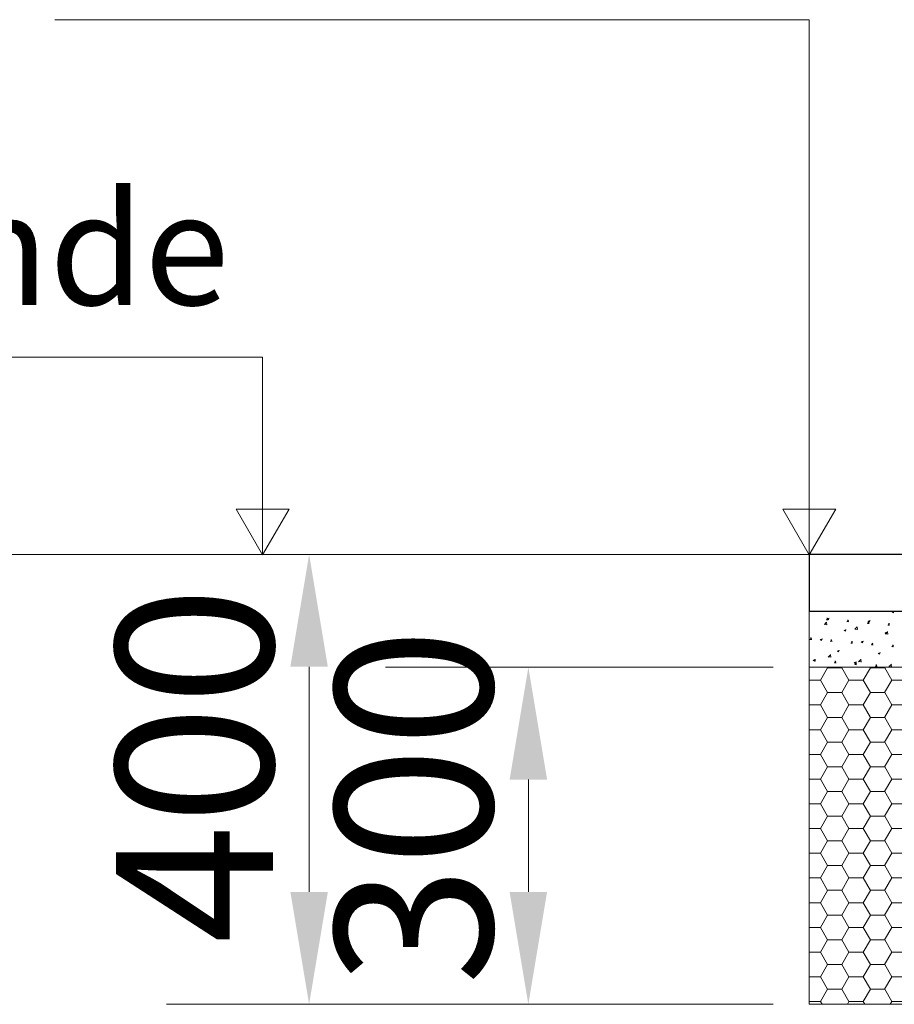
# Model space of a CAD drawing. Units: inches. Extents: x 216516 to 408090, y -583355 to -372759.
# Drawn here: x 338346 to 339124, y -379751 to -378874 of the extents above; entities that cross this region are included whole.
import ezdxf

# ---------------------------------------------------------------- set-up
doc = ezdxf.new("R2010")
doc.units = ezdxf.units.IN
doc.header["$MEASUREMENT"] = 0
for name, color, linetype, lineweight in [('Bemaßung (ISO)', 7, 'Continuous', 18), ('Skizziergeometrie (ISO)', 7, 'Continuous', 18), ('Symbol (ISO)', 7, 'Continuous', 18)]:
    doc.layers.add(name, color=color, linetype=linetype, lineweight=lineweight)
doc.styles.add('Notiztext (DIN)', font='isocpeur.ttf')
doc.styles.add('Textstil75', font='arial.ttf')
doc.dimstyles.new('Standard (DIN)', dxfattribs={"dimscale": 40, "dimtxt": 3.5, "dimasz": 2.5, "dimexe": 3.175, "dimexo": 0.8, "dimgap": 0.8, "dimtad": 1, "dimrnd": 1e-08, "dimzin": 12, "dimtxsty": 'Notiztext (DIN)', "dimcen": 0.09, "dimdle": 10, "dimclrd": 256, "dimclre": 256, "dimclrt": 256, "dimadec": 0, "dimazin": 3, "dimtfac": 1, "dimtmove": 0, "dimatfit": 3, "dimfxl": 0, "dimtolj": 1, "dimtzin": 0, "dimlwd": -1, "dimlwe": -1, "dimarcsym": 0})

# ---------------------------------------------------------------- blocks, each defined once
blk = doc.blocks.new('*D47')
at = {"layer": 'Bemaßung (ISO)', "transparency": 16777216}
for p, q in [((338603.52, -379450.17), (338603.52, -379650.59)), ((339016.61, -379750.59), (338476.52, -379750.59))]:
    blk.add_line(p, q, dxfattribs=at)
for points in [[(338586.85, -379450.17), (338620.18, -379450.17), (338603.52, -379350.17)], [(338586.85, -379650.59), (338620.18, -379650.59), (338603.52, -379750.59)]]:
    blk.add_solid(points, dxfattribs=at)
at = {"layer": 'Defpoints', "color": 0, "transparency": 16777216}
for p in [(339048.61, -379350.17), (338603.52, -379750.59), (339048.61, -379750.59)]:
    blk.add_point(p, dxfattribs=at)
at = {"layer": 'Bemaßung (ISO)', "transparency": 16777216, "insert": (338431.52, -379739.38), "char_height": 140, "attachment_point": 1, "rotation": 90, "style": 'Notiztext (DIN)'}
blk.add_mtext('\\A1; 400', dxfattribs=at)
blk = doc.blocks.new('*D48')
at = {"layer": 'Bemaßung (ISO)', "transparency": 16777216}
for p, q in [((339016.61, -379450.59), (338671.61, -379450.59)), ((338798.61, -379550.59), (338798.61, -379650.59)), ((339016.61, -379750.59), (338671.61, -379750.59))]:
    blk.add_line(p, q, dxfattribs=at)
for points in [[(338781.95, -379550.59), (338815.28, -379550.59), (338798.61, -379450.59)], [(338781.95, -379650.59), (338815.28, -379650.59), (338798.61, -379750.59)]]:
    blk.add_solid(points, dxfattribs=at)
at = {"layer": 'Defpoints', "color": 0, "transparency": 16777216}
for p in [(339048.61, -379450.59), (338798.61, -379750.59), (339048.61, -379750.59)]:
    blk.add_point(p, dxfattribs=at)
at = {"layer": 'Bemaßung (ISO)', "transparency": 16777216, "insert": (338626.61, -379733.59), "char_height": 140, "attachment_point": 1, "rotation": 90, "style": 'Notiztext (DIN)'}
blk.add_mtext('\\A1;300', dxfattribs=at)

msp = doc.modelspace()

# ---------------------------------------------------------------- linework, layer by layer
at = {"layer": 'Skizziergeometrie (ISO)', "color": 5, "linetype": 'Continuous', "lineweight": 15, "true_color": 0x0000ff}
for p, q in [((339048.612, -378874.167), (338377.243, -378874.167)), ((339048.612, -379174.595), (339048.612, -378874.167)), ((338562.169, -379174.595), (338081.133, -379174.595)), ((338562.169, -379350.586), (338562.169, -379174.595)), ((339048.612, -379350.586), (339048.612, -379174.595)), ((338562.169, -379350.586), (338538.577, -379309.723)), ((338538.577, -379309.723), (338562.169, -379309.723)), ((338562.169, -379350.586), (338585.761, -379309.723)), ((338585.761, -379309.723), (338562.169, -379309.723)), ((339025.02, -379309.723), (339048.612, -379309.723)), ((339048.612, -379350.586), (339025.02, -379309.723)), ((339048.612, -379350.586), (339072.204, -379309.723)), ((339072.204, -379309.723), (339048.612, -379309.723)), ((339048.612, -379350.586), (339048.612, -379750.586)), ((339122.245, -379401.299), (339123.509, -379402.152)), ((339122.389, -379401.468), (339124.167, -379400.785)), ((339123.444, -379402.155), (339123.959, -379400.62)), ((339062.065, -379412.56), (339064.043, -379410.498)), ((339063.939, -379408.33), (339065.457, -379408.463)), ((339064.02, -379408.396), (339065.245, -379406.936)), ((339064.303, -379412.759), (339064.022, -379410.346)), ((339064.4, -379407.458), (339065.664, -379408.31)), ((339064.544, -379407.626), (339066.323, -379406.943)), ((339064.96, -379408.285), (339064.666, -379406.693)), ((339065.599, -379408.313), (339066.114, -379406.778)), ((339082.157, -379409.924), (339083.675, -379410.057)), ((339082.239, -379409.989), (339083.463, -379408.53)), ((339083.178, -379409.879), (339082.885, -379408.287)), ((339100.457, -379411.583), (339101.682, -379410.124)), ((339100.903, -379409.492), (339102.167, -379410.344)), ((339101.047, -379409.66), (339102.826, -379408.977)), ((339101.397, -379411.473), (339101.103, -379409.881)), ((339102.103, -379410.347), (339102.618, -379408.812)), ((339061.949, -379412.352), (339064.208, -379412.702)), ((339079.562, -379417.684), (339080.825, -379418.536)), ((339079.706, -379417.852), (339081.484, -379417.17)), ((339080.761, -379418.539), (339081.276, -379417.004)), ((339089.057, -379416.556), (339091.316, -379416.907)), ((339089.173, -379416.764), (339091.151, -379414.702)), ((339091.411, -379416.963), (339091.13, -379414.551)), ((339100.376, -379411.518), (339101.894, -379411.651)), ((339116.209, -379419.886), (339117.987, -379419.204)), ((339116.281, -379420.968), (339118.259, -379418.906)), ((339117.264, -379420.574), (339117.779, -379419.039)), ((339118.519, -379421.167), (339118.238, -379418.755)), ((339118.594, -379413.112), (339120.112, -379413.245)), ((339118.676, -379413.177), (339119.9, -379411.718)), ((339119.615, -379413.067), (339119.322, -379411.475)), ((339049.245, -379425.842), (339050.763, -379425.975)), ((339049.326, -379425.907), (339050.551, -379424.448)), ((339050.266, -379425.797), (339049.972, -379424.205)), ((339058.22, -379425.876), (339059.484, -379426.729)), ((339058.364, -379426.045), (339060.143, -379425.362)), ((339059.419, -379426.732), (339059.934, -379425.197)), ((339067.463, -379427.436), (339068.981, -379427.569)), ((339067.545, -379427.501), (339068.769, -379426.042)), ((339068.484, -379427.391), (339068.19, -379425.799)), ((339085.763, -379429.095), (339086.988, -379427.636)), ((339086.703, -379428.985), (339086.409, -379427.393)), ((339094.723, -379427.911), (339095.987, -379428.763)), ((339094.867, -379428.079), (339096.646, -379427.396)), ((339095.922, -379428.766), (339096.437, -379427.231)), ((339116.065, -379419.718), (339117.328, -379420.57)), ((339116.165, -379420.761), (339118.424, -379421.111)), ((339073.382, -379436.103), (339074.645, -379436.955)), ((339073.526, -379436.271), (339075.304, -379435.588)), ((339074.581, -379436.958), (339075.096, -379435.423)), ((339085.682, -379429.03), (339087.2, -379429.163)), ((339103.9, -379430.624), (339105.418, -379430.757)), ((339103.982, -379430.689), (339105.206, -379429.23)), ((339104.921, -379430.579), (339104.627, -379428.987)), ((339122.118, -379432.218), (339123.637, -379432.351)), ((339122.2, -379432.283), (339123.425, -379430.824)), ((339123.139, -379432.173), (339122.846, -379430.581)), ((339052.04, -379444.295), (339053.303, -379445.147)), ((339052.184, -379444.463), (339053.962, -379443.781)), ((339052.769, -379444.948), (339054.287, -379445.081)), ((339052.851, -379445.013), (339054.075, -379443.554)), ((339053.239, -379445.15), (339053.754, -379443.616)), ((339053.79, -379444.902), (339053.496, -379443.31)), ((339065.316, -379441.299), (339067.575, -379441.649)), ((339065.432, -379441.507), (339067.411, -379439.445)), ((339067.67, -379441.705), (339067.39, -379439.293)), ((339071.069, -379446.607), (339072.293, -379445.148)), ((339072.008, -379446.496), (339071.715, -379444.904)), ((339089.742, -379447.185), (339090.257, -379445.65)), ((339092.424, -379445.503), (339094.683, -379445.853)), ((339092.54, -379445.711), (339094.519, -379443.649)), ((339094.778, -379445.91), (339094.498, -379443.497)), ((339109.885, -379438.137), (339111.148, -379438.989)), ((339110.029, -379438.305), (339111.807, -379437.623)), ((339111.084, -379438.992), (339111.599, -379437.457)), ((339048.612, -379450.586), (340563.824, -379450.586)), ((339048.612, -379750.586), (339048.612, -379450.586)), ((339058.537, -379462.168), (339064.887, -379451.17)), ((339064.901, -379451.163), (339064.568, -379450.586)), ((339064.889, -379451.154), (339077.589, -379451.154)), ((339070.987, -379446.542), (339072.506, -379446.674)), ((339077.587, -379451.17), (339077.924, -379450.586)), ((339083.951, -379462.162), (339077.601, -379451.163)), ((339088.543, -379446.329), (339089.807, -379447.182)), ((339088.687, -379446.498), (339090.465, -379445.815)), ((339089.206, -379448.136), (339090.724, -379448.268)), ((339089.287, -379448.201), (339090.512, -379446.741)), ((339090.227, -379448.091), (339089.933, -379446.498)), ((339096.637, -379462.168), (339102.987, -379451.17)), ((339103.001, -379451.163), (339102.668, -379450.586)), ((339102.989, -379451.154), (339115.689, -379451.154)), ((339107.424, -379449.729), (339108.942, -379449.862)), ((339107.506, -379449.795), (339108.73, -379448.335)), ((339108.445, -379449.685), (339108.151, -379448.092)), ((339115.687, -379451.17), (339116.024, -379450.586)), ((339122.051, -379462.162), (339115.701, -379451.163)), ((339119.532, -379449.707), (339121.791, -379450.058)), ((339119.648, -379449.915), (339121.627, -379447.853)), ((339121.886, -379450.114), (339121.605, -379447.702)), ((339048.612, -379462.153), (339058.539, -379462.153)), ((339064.901, -379473.16), (339058.551, -379462.162)), ((339077.587, -379473.167), (339083.937, -379462.168)), ((339083.939, -379462.153), (339096.639, -379462.153)), ((339103.001, -379473.16), (339096.651, -379462.162)), ((339115.687, -379473.167), (339122.037, -379462.168)), ((339122.039, -379462.153), (339134.739, -379462.153)), ((339058.537, -379484.165), (339064.887, -379473.167)), ((339064.889, -379473.152), (339077.589, -379473.152)), ((339083.951, -379484.159), (339077.601, -379473.16)), ((339096.637, -379484.165), (339102.987, -379473.167)), ((339102.989, -379473.152), (339115.689, -379473.152)), ((339122.051, -379484.159), (339115.701, -379473.16)), ((339048.612, -379484.15), (339058.539, -379484.15)), ((339064.901, -379495.157), (339058.551, -379484.159)), ((339077.587, -379495.164), (339083.937, -379484.165)), ((339083.939, -379484.15), (339096.639, -379484.15)), ((339103.001, -379495.157), (339096.651, -379484.159)), ((339115.687, -379495.164), (339122.037, -379484.165)), ((339122.039, -379484.15), (339134.739, -379484.15)), ((339058.537, -379506.162), (339064.887, -379495.164)), ((339064.889, -379495.149), (339077.589, -379495.149)), ((339083.951, -379506.156), (339077.601, -379495.157)), ((339096.637, -379506.162), (339102.987, -379495.164)), ((339102.989, -379495.149), (339115.689, -379495.149)), ((339122.051, -379506.156), (339115.701, -379495.157)), ((339048.612, -379506.147), (339058.539, -379506.147)), ((339064.901, -379517.155), (339058.551, -379506.156)), ((339077.587, -379517.161), (339083.937, -379506.162)), ((339083.939, -379506.147), (339096.639, -379506.147)), ((339103.001, -379517.155), (339096.651, -379506.156)), ((339115.687, -379517.161), (339122.037, -379506.162)), ((339122.039, -379506.147), (339134.739, -379506.147)), ((339058.537, -379528.159), (339064.887, -379517.161)), ((339064.889, -379517.146), (339077.589, -379517.146)), ((339083.951, -379528.153), (339077.601, -379517.155)), ((339096.637, -379528.159), (339102.987, -379517.161)), ((339102.989, -379517.146), (339115.689, -379517.146)), ((339122.051, -379528.153), (339115.701, -379517.155)), ((339048.612, -379528.144), (339058.539, -379528.144)), ((339064.901, -379539.152), (339058.551, -379528.153)), ((339077.587, -379539.158), (339083.937, -379528.159)), ((339083.939, -379528.144), (339096.639, -379528.144)), ((339103.001, -379539.152), (339096.651, -379528.153)), ((339115.687, -379539.158), (339122.037, -379528.159)), ((339122.039, -379528.144), (339134.739, -379528.144)), ((339058.537, -379550.156), (339064.887, -379539.158)), ((339064.889, -379539.143), (339077.589, -379539.143)), ((339083.951, -379550.15), (339077.601, -379539.152)), ((339096.637, -379550.156), (339102.987, -379539.158)), ((339102.989, -379539.143), (339115.689, -379539.143)), ((339122.051, -379550.15), (339115.701, -379539.152)), ((339048.612, -379550.141), (339058.539, -379550.141)), ((339064.901, -379561.149), (339058.551, -379550.15)), ((339077.587, -379561.155), (339083.937, -379550.156)), ((339083.939, -379550.141), (339096.639, -379550.141)), ((339103.001, -379561.149), (339096.651, -379550.15)), ((339115.687, -379561.155), (339122.037, -379550.156)), ((339122.039, -379550.141), (339134.739, -379550.141)), ((339058.537, -379572.154), (339064.887, -379561.155)), ((339064.889, -379561.14), (339077.589, -379561.14)), ((339083.951, -379572.147), (339077.601, -379561.149)), ((339096.637, -379572.154), (339102.987, -379561.155)), ((339102.989, -379561.14), (339115.689, -379561.14)), ((339122.051, -379572.147), (339115.701, -379561.149)), ((339048.612, -379572.138), (339058.539, -379572.138)), ((339064.901, -379583.146), (339058.551, -379572.147)), ((339077.587, -379583.152), (339083.937, -379572.154)), ((339083.939, -379572.138), (339096.639, -379572.138)), ((339103.001, -379583.146), (339096.651, -379572.147)), ((339115.687, -379583.152), (339122.037, -379572.154)), ((339122.039, -379572.138), (339134.739, -379572.138)), ((339058.537, -379594.151), (339064.887, -379583.152)), ((339064.889, -379583.137), (339077.589, -379583.137)), ((339083.951, -379594.144), (339077.601, -379583.146)), ((339096.637, -379594.151), (339102.987, -379583.152)), ((339102.989, -379583.137), (339115.689, -379583.137)), ((339122.051, -379594.144), (339115.701, -379583.146)), ((339048.612, -379594.135), (339058.539, -379594.135)), ((339064.901, -379605.143), (339058.551, -379594.144)), ((339077.587, -379605.149), (339083.937, -379594.151)), ((339083.939, -379594.135), (339096.639, -379594.135)), ((339103.001, -379605.143), (339096.651, -379594.144)), ((339115.687, -379605.149), (339122.037, -379594.151)), ((339122.039, -379594.135), (339134.739, -379594.135)), ((339058.537, -379616.148), (339064.887, -379605.149)), ((339064.889, -379605.134), (339077.589, -379605.134)), ((339083.951, -379616.141), (339077.601, -379605.143)), ((339096.637, -379616.148), (339102.987, -379605.149)), ((339102.989, -379605.134), (339115.689, -379605.134)), ((339122.051, -379616.141), (339115.701, -379605.143)), ((339048.612, -379616.132), (339058.539, -379616.132)), ((339064.901, -379627.14), (339058.551, -379616.141)), ((339077.587, -379627.146), (339083.937, -379616.148)), ((339083.939, -379616.132), (339096.639, -379616.132)), ((339103.001, -379627.14), (339096.651, -379616.141)), ((339115.687, -379627.146), (339122.037, -379616.148)), ((339122.039, -379616.132), (339134.739, -379616.132)), ((339058.537, -379638.145), (339064.887, -379627.146)), ((339064.889, -379627.131), (339077.589, -379627.131)), ((339083.951, -379638.138), (339077.601, -379627.14)), ((339096.637, -379638.145), (339102.987, -379627.146)), ((339102.989, -379627.131), (339115.689, -379627.131)), ((339122.051, -379638.138), (339115.701, -379627.14)), ((339048.612, -379638.129), (339058.539, -379638.129)), ((339064.901, -379649.137), (339058.551, -379638.138)), ((339077.587, -379649.143), (339083.937, -379638.145)), ((339083.939, -379638.129), (339096.639, -379638.129)), ((339103.001, -379649.137), (339096.651, -379638.138)), ((339115.687, -379649.143), (339122.037, -379638.145)), ((339122.039, -379638.129), (339134.739, -379638.129)), ((339058.537, -379660.142), (339064.887, -379649.143)), ((339064.889, -379649.128), (339077.589, -379649.128)), ((339083.951, -379660.135), (339077.601, -379649.137)), ((339096.637, -379660.142), (339102.987, -379649.143)), ((339102.989, -379649.128), (339115.689, -379649.128)), ((339122.051, -379660.135), (339115.701, -379649.137)), ((339048.612, -379660.126), (339058.539, -379660.126)), ((339064.901, -379671.134), (339058.551, -379660.135)), ((339077.587, -379671.14), (339083.937, -379660.142)), ((339083.939, -379660.126), (339096.639, -379660.126)), ((339103.001, -379671.134), (339096.651, -379660.135)), ((339115.687, -379671.14), (339122.037, -379660.142)), ((339122.039, -379660.126), (339134.739, -379660.126)), ((339058.537, -379682.139), (339064.887, -379671.14)), ((339064.889, -379671.125), (339077.589, -379671.125)), ((339083.951, -379682.132), (339077.601, -379671.134)), ((339096.637, -379682.139), (339102.987, -379671.14)), ((339102.989, -379671.125), (339115.689, -379671.125)), ((339122.051, -379682.132), (339115.701, -379671.134)), ((339048.612, -379682.123), (339058.539, -379682.123)), ((339064.901, -379693.131), (339058.551, -379682.132)), ((339077.587, -379693.137), (339083.937, -379682.139)), ((339083.939, -379682.123), (339096.639, -379682.123)), ((339103.001, -379693.131), (339096.651, -379682.132)), ((339115.687, -379693.137), (339122.037, -379682.139)), ((339122.039, -379682.123), (339134.739, -379682.123)), ((339058.537, -379704.136), (339064.887, -379693.137)), ((339064.889, -379693.122), (339077.589, -379693.122)), ((339083.951, -379704.129), (339077.601, -379693.131)), ((339096.637, -379704.136), (339102.987, -379693.137)), ((339102.989, -379693.122), (339115.689, -379693.122)), ((339122.051, -379704.129), (339115.701, -379693.131)), ((339048.612, -379704.12), (339058.539, -379704.12)), ((339064.901, -379715.128), (339058.551, -379704.129)), ((339077.587, -379715.134), (339083.937, -379704.136)), ((339083.939, -379704.12), (339096.639, -379704.12)), ((339103.001, -379715.128), (339096.651, -379704.129)), ((339115.687, -379715.134), (339122.037, -379704.136)), ((339122.039, -379704.12), (339134.739, -379704.12)), ((339058.537, -379726.133), (339064.887, -379715.134)), ((339064.889, -379715.119), (339077.589, -379715.119)), ((339083.951, -379726.126), (339077.601, -379715.128)), ((339096.637, -379726.133), (339102.987, -379715.134)), ((339102.989, -379715.119), (339115.689, -379715.119)), ((339122.051, -379726.126), (339115.701, -379715.128)), ((339048.612, -379726.117), (339058.539, -379726.117)), ((339064.901, -379737.125), (339058.551, -379726.126)), ((339077.587, -379737.131), (339083.937, -379726.133)), ((339083.939, -379726.117), (339096.639, -379726.117)), ((339103.001, -379737.125), (339096.651, -379726.126)), ((339115.687, -379737.131), (339122.037, -379726.133)), ((339122.039, -379726.117), (339134.739, -379726.117)), ((339058.537, -379748.13), (339064.887, -379737.131)), ((339064.889, -379737.116), (339077.589, -379737.116)), ((339083.951, -379748.123), (339077.601, -379737.125)), ((339096.637, -379748.13), (339102.987, -379737.131)), ((339102.989, -379737.116), (339115.689, -379737.116)), ((339122.051, -379748.123), (339115.701, -379737.125)), ((339048.612, -379748.115), (339058.539, -379748.115)), ((339059.973, -379750.586), (339058.551, -379748.123)), ((339082.519, -379750.586), (339083.937, -379748.13)), ((339083.939, -379748.115), (339096.639, -379748.115)), ((339098.073, -379750.586), (339096.651, -379748.123)), ((339120.619, -379750.586), (339122.037, -379748.13)), ((339122.039, -379748.115), (339134.739, -379748.115))]:
    msp.add_line(p, q, dxfattribs=at)
at = {"layer": 'Skizziergeometrie (ISO)', "color": 7, "linetype": 'Continuous', "lineweight": 15}
for p, q in [((339048.612, -379350.17), (337738.721, -379350.17)), ((339048.612, -379750.586), (340445.811, -379750.586))]:
    msp.add_line(p, q, dxfattribs=at)
at = {"layer": 'Skizziergeometrie (ISO)', "color": 7, "linetype": 'Continuous', "lineweight": 25}
for p, q in [((339548.612, -379350.17), (339048.612, -379350.17)), ((339048.612, -379350.586), (339048.612, -379400.586)), ((339048.612, -379400.586), (339548.612, -379400.586))]:
    msp.add_line(p, q, dxfattribs=at)

# ---------------------------------------------------------------- texts
at = {"layer": 'Symbol (ISO)', "color": 7, "style": 'Textstil75'}
msp.add_text('O.K.Gelände', height=100, dxfattribs=at).set_placement((337738.721, -379128.083))

# ---------------------------------------------------------------- dimensions: what is measured, and where the dimension line sits
at = {"layer": 'Bemaßung (ISO)'}
dim = msp.add_linear_dim(base=(338603.518, -379750.586), p1=(339048.612, -379350.17), p2=(339048.612, -379750.586), angle=90, text=' 400', dimstyle='Standard (DIN)', override={"dimdec": 2, "dimse1": 1, "dimtp": 0, "dimtm": 0, "dimtdec": 2, "dimtofl": 0, "dimatfit": 1}, dxfattribs=at)
dim.commit()
dim.dimension.update_dxf_attribs({"geometry": '*D47', "text_midpoint": (338603.518, -379550.378), "dimtype": 160})
dim = msp.add_linear_dim(base=(338798.612, -379750.586), p1=(339048.612, -379450.586), p2=(339048.612, -379750.586), angle=90, dimstyle='Standard (DIN)', override={"dimdec": 2, "dimtp": 0, "dimtm": 0, "dimtdec": 2, "dimtofl": 0, "dimatfit": 1}, dxfattribs=at)
dim.commit()
dim.dimension.update_dxf_attribs({"geometry": '*D48', "text_midpoint": (338798.612, -379600.586), "dimtype": 160})

doc.saveas('drawing.dxf')
